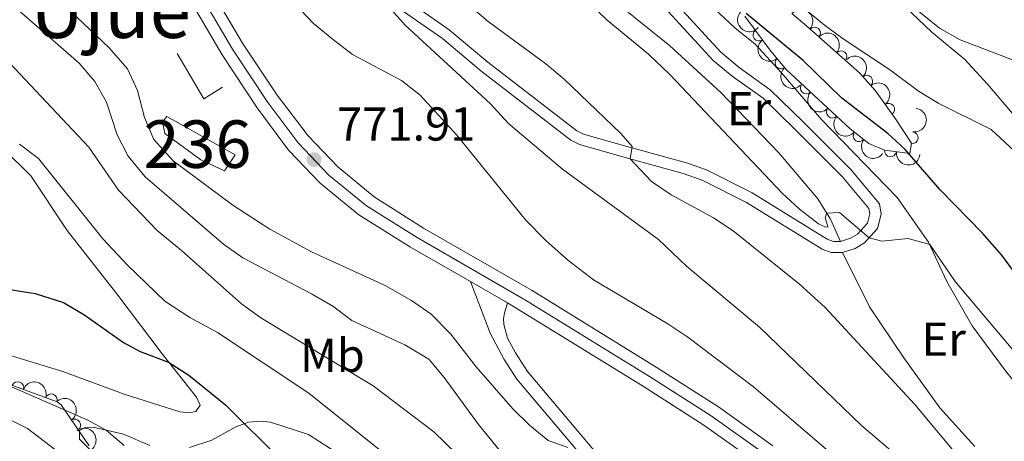
# Model space of a CAD drawing. Units: metres. Extents: x 621561 to 628492, y 706566 to 711319.
# Drawn here: x 622414 to 622621, y 707083 to 707171 of the extents above; entities that cross this region are included whole.
import ezdxf
from ezdxf.enums import TextEntityAlignment as Align

# ---------------------------------------------------------------- set-up
doc = ezdxf.new("R2010")
doc.units = ezdxf.units.M
doc.header["$MEASUREMENT"] = 0
doc.linetypes.add('DGN Style 3', pattern=[107.67321031045873, 76.90943593604194, -30.76377437441678])
doc.linetypes.add('DGN Style 4', pattern=[123.13200693360317, 61.52754874883356, -30.76377437441678, 0.07690943593604195, -30.76377437441678])
for name, color, linetype, lineweight in [('Centroides', 7, 'Continuous', 5), ('Edificios construcciones cerramientos', 7, 'Continuous', 5), ('Entidades rústicas y varios', 7, 'Continuous', 5), ('Relieve y altimetría', 7, 'Continuous', 5), ('Textos de rotulación', 7, 'Continuous', 5), ('Viales y ferrocarril', 7, 'Continuous', 5)]:
    doc.layers.add(name, color=color, linetype=linetype, lineweight=lineweight)
doc.styles.add('Style-arial', font='arial.shx', dxfattribs={"bigfont": 'arialbig.shx'})
doc.styles.add('Style-Arial Narrow', font='txt')
doc.styles.add('Style-Times New Roman', font='txt')

# ---------------------------------------------------------------- blocks, each defined once
blk = doc.blocks.new('5PATER')
at = {"layer": 'Relieve y altimetría', "linetype": 'Continuous', "lineweight": 5}
h = blk.add_hatch(color=250, dxfattribs=at)
edge = h.paths.add_edge_path()
edge.add_ellipse((0, 0), major_axis=(-1.095731442945027, -1.110710700472634), ratio=0.9994222409660319, start_angle=0, end_angle=360)

msp = doc.modelspace()

# ---------------------------------------------------------------- linework, layer by layer
at = {"layer": 'Edificios construcciones cerramientos', "color": 1, "linetype": 'Continuous', "lineweight": 15, "extrusion": (-0.01668132269890651, -0.009809457058790935, 0.9998127364788002), "elevation": -16548.37990622047, "flags": 128}
msp.add_lwpolyline([(-294048.1708210628, 894866.3874094405), (-294048.0165548946, 894861.7366781055), (-294059.083790322, 894861.7366781053)], dxfattribs=at)
at = {"layer": 'Edificios construcciones cerramientos', "color": 1, "linetype": 'Continuous', "lineweight": 15}
msp.add_polyline3d([(622456.8300000001, 707139.6499999999, 771.41), (622451.8300000001, 707142.01, 771.41), (622444.25, 707147.54, 771.41), (622443.76, 707149.97, 771.32), (622444.6799999999, 707151.1200000001, 771.41), (622459.06, 707143.01, 771.32), (622456.8300000001, 707139.6499999999, 771.41)], dxfattribs=at)
at = {"layer": 'Edificios construcciones cerramientos', "color": 1, "linetype": 'Continuous', "lineweight": 5}
msp.add_polyline3d([(622456.8300000001, 707139.6499999999, 771.41), (622451.8300000001, 707142.01, 771.41), (622444.25, 707147.54, 771.41), (622443.76, 707149.97, 771.32), (622444.6799999999, 707151.1200000001, 771.41), (622459.06, 707143.01, 771.32)], close=True, dxfattribs=at)
at = {"layer": 'Entidades rústicas y varios', "color": 92, "linetype": 'Continuous', "lineweight": 5}
for points in [[(622520.9199999999, 707296.74, 742.15), (622518.95, 707295.9199999999, 742.15), (622518.0900000001, 707293.9199999999, 742.25), (622517.0800000001, 707288.49, 742.25), (622516.1399999999, 707279.25, 742.15), (622516.3500000001, 707272.3999999999, 742.0500000000001), (622519.73, 707246.56, 741.95), (622523.1599999999, 707237.23, 741.57), (622536.76, 707221.1200000001, 740.79), (622540.49, 707217.71, 740.69), (622552.0800000001, 707209.45, 740.6), (622556.46, 707205.75, 740.6), (622567.77, 707193.23, 740.5), (622570.8, 707190.45, 740.5), (622576.1599999999, 707187.01, 740.5), (622584.24, 707184.1599999999, 740.5), (622589.49, 707181.81, 740.4), (622593.3999999999, 707179.49, 740.4), (622598.77, 707175.6100000001, 740.21), (622605.8700000001, 707168.8700000001, 740.6), (622612.81, 707163.0800000001, 741.08), (622617.6100000001, 707157.94, 741.47), (622622.8200000001, 707151.77, 742.63)], [(622535.22, 707193.0700000001, 752.14), (622537.05, 707193.3500000001, 752.14), (622544.1399999999, 707187.75, 752.14), (622548.52, 707183.8500000001, 752.4300000000001), (622557.72, 707176.06, 751.75), (622564.3200000001, 707169.76, 751.75), (622568.6399999999, 707166.3600000001, 752.14), (622574.2, 707160.29, 752.33), (622582.6399999999, 707150.5, 753.01), (622598.5800000001, 707134.03, 754.66), (622605.1799999999, 707124.6599999999, 754.95), (622608.99, 707116.3800000001, 755.73), (622614.3500000001, 707107.04, 756.79), (622621.3400000001, 707097.5700000001, 756.69), (622628.3300000001, 707089, 756.21), (622634.3400000001, 707082.6400000001, 755.24)], [(622586.6300000001, 707124.78, 755.82), (622584.52, 707129.51, 755.14), (622581.8700000001, 707133.79, 754.66), (622573.6300000001, 707143.4299999999, 754.17), (622561.3700000001, 707156.1400000001, 753.3000000000001), (622550.5900000001, 707166.0900000001, 753.3000000000001), (622532.7, 707180.54, 753.4), (622528.76, 707184.7, 753.3000000000001), (622527.51, 707188.25, 753.2), (622527.8700000001, 707190.6400000001, 752.91), (622533.3899999999, 707191.6100000001, 752.14)], [(622410.45, 707144.1400000001, 754.66), (622416.04, 707138.6300000001, 754.28), (622423.6699999999, 707127.1300000001, 752.92), (622434.3600000001, 707113.46, 751.66), (622443.6799999999, 707101.1000000001, 750.11), (622450.97, 707092.04, 749.53), (622451.69, 707090.31, 749.53), (622450.8200000001, 707089.01, 749.53), (622449.44, 707088.74, 749.4300000000001), (622447.45, 707088.9099999999, 749.24), (622435.6799999999, 707092.6400000001, 748.75), (622422.8, 707097.3999999999, 748.17), (622410.3300000001, 707101.22, 747.69)], [(622614.8999999999, 707081.5900000001, 758.0500000000001), (622607.5700000001, 707089.76, 757.95), (622599.96, 707100.26, 757.66), (622592.75, 707111.06, 756.89), (622587.01, 707122.44, 755.82)], [(622449.45, 707081.3900000001, 747.1), (622454.1399999999, 707082.96, 748.5600000000001), (622459.21, 707085.77, 749.4300000000001), (622461.8700000001, 707086.75, 750.21), (622464.3999999999, 707086.99, 750.3000000000001), (622466.54, 707086.78, 750.5), (622474.52, 707084.1699999999, 751.37), (622481.04, 707079.9099999999, 752.0500000000001)], [(622437.49, 707072.1699999999, 744.29), (622426.3, 707083.1599999999, 744.29), (622426.3200000001, 707085, 744.29), (622427.5, 707085.6100000001, 744.59), (622429.19, 707085.69, 744.59), (622435.5700000001, 707084.2, 745.5500000000001), (622441.1100000001, 707081.8600000001, 745.75)]]:
    msp.add_polyline3d(points, dxfattribs=at)
at = {"layer": 'Entidades rústicas y varios', "color": 92, "linetype": 'DGN Style 3', "lineweight": 5}
for points in [[(622576.3700000001, 707172.78, 748.17), (622579.49, 707170.1499999999, 748.75), (622590.6599999999, 707160.21, 749.72), (622594, 707156.48, 749.8100000000001), (622598.3600000001, 707150.3999999999, 749.91), (622601.56, 707145.47, 750.45), (622601.25, 707143.3, 750.69), (622595.8800000001, 707144.01, 750.69), (622592.5900000001, 707145.45, 750.88), (622588.6300000001, 707148.53, 750.87), (622575.27, 707160.95, 751.07), (622571.9299999999, 707164.8700000001, 751.07), (622566.46, 707172.23, 751.07)], [(622405.54, 707096.8800000001, 745.52), (622421.6000000001, 707091, 745.73), (622422.4099999999, 707090.3999999999, 745.72), (622428.31, 707081.75, 745.33)]]:
    msp.add_polyline3d(points, dxfattribs=at)
at = {"layer": 'Entidades rústicas y varios', "color": 92, "linetype": 'Continuous', "lineweight": 5, "extrusion": (-0.225453038330777, -0.01555857716564886, 0.9741297953476229)}
for centre in [(-662630.8462602347, 652629.016401034, -150635.5578675165), (-662625.497758193, 652634.2259327554, -150636.2680119748)]:
    msp.add_arc(centre, 2.516055640060342, 45.36446333574663, 225.9090503451193, dxfattribs=at)
at = {"layer": 'Entidades rústicas y varios', "color": 92, "linetype": 'Continuous', "lineweight": 5, "extrusion": (0.2253409440106739, 0.01710557711322822, 0.974129795347623)}
msp.add_arc((658019.4012605662, -656694.4567642044, 153117.7991969413), 2.516055640060342, 45.36446333574664, 225.9090503451193, dxfattribs=at)
at = {"layer": 'Entidades rústicas y varios', "color": 92, "linetype": 'Continuous', "lineweight": 5}
for centre, radius, start, end in [((622581.1284063738, 707168.6658922117, 748.974408323104), 1.250091938746999, 319.3008000569297, 138.5143544759251), ((622569.4317492668, 707168.264156589, 751.07), 1.250091938746999, 127.5861337059499, 306.7996881249454), ((622574.0757253391, 707162.3817466358, 751.07), 1.250091938746999, 131.3985137689246, 310.61206818792), ((622586.7194554335, 707163.6905092523, 749.459933621959), 1.250091938746999, 319.3008000569297, 138.5143544759251), ((622592.1354010815, 707158.5330745261, 749.7825928903171), 1.250091938746999, 312.8087739485142, 132.0223283675095), ((622579.4106553928, 707157.127316898, 751.0219033124898), 1.250091938746999, 138.0543765740574, 317.2679309930529), ((622596.7381672454, 707152.628158883, 749.8898549724595), 1.250091938746998, 306.6106678828303, 125.8242223018258), ((622584.9033467716, 707152.021087338, 750.9396773936502), 1.250091938746999, 138.0543765740574, 317.2679309930529), ((622590.5310734755, 707147.076104145, 750.8722814975122), 1.250091938746999, 143.0911778882622, 322.3047323072577), ((622601.704558762, 707146.6198699821, 750.4598418445795), 1.250091938746998, 262.8360591852044, 82.04961360419986), ((622597.1515967313, 707143.8615546385, 750.69), 1.250091938746998, 173.4344267725018, 352.6479811914972), ((622413.2969691933, 707094.0191871005, 745.6368495243802), 1.250091938746999, 340.8571178489789, 160.0706722679744), ((622420.339238304, 707091.4408220712, 745.7289339897126), 1.250091938746999, 340.8571178489789, 160.0706722679744), ((622425.2969700776, 707086.1327839307, 745.481592213072), 1.250091938746999, 305.2633139432011, 124.4768683621966)]:
    msp.add_arc(centre, radius, start, end, dxfattribs=at)
at = {"layer": 'Entidades rústicas y varios', "color": 92, "linetype": 'Continuous', "lineweight": 5, "extrusion": (0.2239160292058117, -0.03054101636652467, 0.974129795347623)}
msp.add_arc((784814.3683288458, -507635.7553214578, 118537.4663075294), 2.516055640060342, 45.36446333574664, 225.9090503451193, dxfattribs=at)
at = {"layer": 'Entidades rústicas y varios', "color": 92, "linetype": 'Continuous', "lineweight": 5, "extrusion": (-0.2257664729488572, 0.01003202413430038, 0.9741297953476229)}
msp.add_arc((-734101.9416145465, 575474.6815438581, -132735.6243514355), 2.516055640060342, 45.36446333574664, 225.9090503451193, dxfattribs=at)
at = {"layer": 'Entidades rústicas y varios', "color": 92, "linetype": 'Continuous', "lineweight": 5, "extrusion": (0.2254511878305488, -0.01558536883723977, 0.9741297953476231)}
msp.add_arc((748411.8965931025, -557349.0872688703, 130070.5071122498), 2.516055640060342, 45.36446333574665, 225.9090503451193, dxfattribs=at)
at = {"layer": 'Entidades rústicas y varios', "color": 92, "linetype": 'Continuous', "lineweight": 5, "extrusion": (-0.2233636401000825, 0.03434859672881956, 0.974129795347623)}
msp.add_arc((-793569.2046265859, 494909.367122296, -114045.0941407454), 2.516055640060342, 45.36446333574664, 225.9090503451193, dxfattribs=at)
at = {"layer": 'Entidades rústicas y varios', "color": 92, "linetype": 'Continuous', "lineweight": 5, "extrusion": (0.2257381307847799, 0.01065073357998787, 0.9741297953476229)}
for centre in [(677026.8869718862, -638097.8514383448, 148803.436511072), (677021.5275492572, -638102.9802415456, 148804.5419371488)]:
    msp.add_arc(centre, 2.516055640060343, 45.36446333574664, 225.9090503451193, dxfattribs=at)
at = {"layer": 'Entidades rústicas y varios', "color": 92, "linetype": 'Continuous', "lineweight": 5, "extrusion": (-0.1375203308452465, 0.1793301436463267, 0.9741297953476231)}
msp.add_arc((-924375.3408254689, -177393.0958239638, 41923.54692613205), 2.516055640060342, 45.36446333574663, 225.9090503451192, dxfattribs=at)
at = {"layer": 'Entidades rústicas y varios', "color": 92, "linetype": 'Continuous', "lineweight": 5, "extrusion": (0.2239313583451585, 0.03042841707500493, 0.9741297953476231)}
msp.add_arc((616876.0629490518, -693545.1234274724, 161666.5456525079), 2.516055640060342, 45.36446333574664, 225.9090503451193, dxfattribs=at)
at = {"layer": 'Entidades rústicas y varios', "color": 92, "linetype": 'Continuous', "lineweight": 5, "extrusion": (0.1778841989494276, 0.1393856290301073, 0.9741297953476229)}
msp.add_arc((172610.0789702385, -902092.0398799353, 210047.3461430384), 2.516055640060342, 45.36446333574665, 225.9090503451193, dxfattribs=at)
at = {"layer": 'Entidades rústicas y varios', "color": 92, "linetype": 'Continuous', "lineweight": 5, "extrusion": (-0.203967684140624, -0.09730532175738846, 0.9741297953476229)}
msp.add_arc((-370192.7985472096, 843980.8288747212, -195030.7694342767), 2.516055640060341, 45.36446333574663, 225.9090503451193, dxfattribs=at)
at = {"layer": 'Entidades rústicas y varios', "color": 92, "linetype": 'Continuous', "lineweight": 5, "extrusion": (-0.2224942248975775, 0.03959118213976986, 0.9741297953476231)}
msp.add_arc((-805196.4166130712, 476441.6332059768, -109765.2731941733), 2.516055640060342, 45.36446333574663, 225.9090503451192, dxfattribs=at)
at = {"layer": 'Entidades rústicas y varios', "color": 92, "linetype": 'Continuous', "lineweight": 5, "extrusion": (-0.2245131555908747, 0.02578729886253935, 0.9741297953476229)}
msp.add_arc((-773488.7626341091, 523936.0933493832, -120783.8595146052), 2.516055640060343, 45.36446333574663, 225.9090503451193, dxfattribs=at)
at = {"layer": 'Relieve y altimetría', "color": 30, "linetype": 'Continuous', "lineweight": 5, "flags": 128}
for points, elevation in [([(622625.77, 707161.94), (622611.8200000001, 707167.28), (622607.5, 707169.73), (622597.56, 707177.77), (622582.31, 707188.49), (622578.6200000001, 707191.8900000001), (622575.25, 707195.5700000001), (622562.99, 707211.1100000001), (622551.26, 707225.1200000001), (622548.8899999999, 707229.52), (622541.8400000001, 707246.06), (622539.02, 707252.0700000001), (622535.49, 707258.5), (622533.6200000001, 707263.1599999999), (622530.7, 707272.72), (622528.2, 707283.1599999999), (622525.74, 707310.0700000001), (622525.49, 707326.1400000001), (622522.31, 707347.69), (622522.77, 707376.6499999999)], 740), ([(622529.19, 707081.44), (622525.05, 707082.8600000001), (622521.0900000001, 707086.0900000001), (622517.6100000001, 707089.56), (622509.8899999999, 707098.4199999999), (622504.5, 707105.31), (622500.3600000001, 707109.51), (622496.26, 707112.3700000001), (622490.6699999999, 707115.53), (622475.19, 707122.6100000001), (622466.3899999999, 707127.3700000001), (622458.56, 707132.47), (622446.01, 707141.75), (622441.97, 707146.3), (622439.98, 707150.8900000001), (622438.48, 707156.5700000001), (622436.4099999999, 707161.1200000001), (622432.56, 707165.55), (622424.3800000001, 707173.26), (622418.1599999999, 707182.99), (622414.72, 707186.6100000001), (622410.3300000001, 707190.51)], 770), ([(622405.6799999999, 707181.7), (622414.05, 707172.95), (622426.23, 707162.3700000001), (622429.52, 707158.5), (622431.98, 707154.1499999999), (622434.26, 707147.22), (622436.56, 707142.78), (622440.1100000001, 707138.3800000001), (622456.6100000001, 707124.2), (622460.72, 707121.3600000001), (622475.1799999999, 707113.78), (622479.69, 707111.1699999999), (622483.6699999999, 707108.1300000001), (622494.8600000001, 707103.02), (622499.8700000001, 707099.98), (622503.1100000001, 707096.1699999999), (622510.3500000001, 707086.24), (622524.6300000001, 707068.81)], 765), ([(622628.05, 707139.3600000001), (622618.3400000001, 707148.3400000001), (622607.3300000001, 707153.8200000001), (622603.05, 707156.4099999999), (622596.95, 707161), (622587.1699999999, 707167.44), (622583.1699999999, 707170.44), (622572.44, 707179.22)], 745), ([(622470.4199999999, 707176.23), (622475.5700000001, 707170.71), (622479.4199999999, 707167.53), (622483.81, 707164.19), (622494.1200000001, 707158.7), (622498.03, 707155.5900000001), (622505.75, 707147.21), (622520.28, 707129.3300000001), (622524.52, 707125.01), (622529.0900000001, 707120.96), (622534.5800000001, 707116.71), (622550.27, 707107.46), (622554.45, 707104.6300000001), (622568.29, 707094.1699999999), (622583.6799999999, 707081.02)], 770), ([(622591.04, 707086.02), (622569.52, 707106.77), (622554.1699999999, 707119.5900000001), (622548.24, 707125.24), (622528.0800000001, 707140.03), (622516.69, 707149.6499999999), (622512.8999999999, 707153.75), (622494.8700000001, 707170.3400000001), (622491.49, 707174.21)], 765), ([(622612.95, 707077.6699999999), (622602.24, 707090.48), (622583.3700000001, 707110.8900000001), (622577.95, 707115.8200000001), (622564.03, 707127), (622559.8500000001, 707129.78), (622550.95, 707134.6000000001), (622546.79, 707137.3900000001), (622542.3300000001, 707142.1599999999), (622542.74, 707144.8), (622540.3600000001, 707147.54), (622528.3700000001, 707158.96), (622524.54, 707162.1799999999), (622512.3800000001, 707171.0900000001), (622508.56, 707174.31)], 760), ([(622623.6599999999, 707101.0700000001), (622610.78, 707116.3500000001), (622605.4199999999, 707124.1300000001), (622600.8700000001, 707125.4099999999), (622595.3300000001, 707124.8300000001), (622592.6499999999, 707125.5700000001), (622586.4299999999, 707130.8900000001), (622583.75, 707130.75), (622583.3600000001, 707129.8600000001), (622583.94, 707127.8800000001), (622583.45, 707127.8300000001), (622581.95, 707128.5), (622577.95, 707131.6100000001), (622574.31, 707134.96), (622550.6300000001, 707159.96), (622546.1499999999, 707164.2), (622537.45, 707171.3600000001), (622533.77, 707174.9199999999)], 755), ([(622406.8999999999, 707167.23), (622428.29, 707144.6499999999), (622434.53, 707135.6200000001), (622442.6499999999, 707127.1200000001), (622447.79, 707122.9199999999), (622460.4299999999, 707111.6599999999), (622464.49, 707108.74), (622488.1399999999, 707094.3900000001), (622500.94, 707084.71), (622508.24, 707077.6499999999)], 760), ([(622413.6499999999, 707145.29), (622417.6200000001, 707142.23), (622431.23, 707125.3700000001), (622436.3800000001, 707119.8), (622444.29, 707112.25), (622449.54, 707108.81), (622455.3700000001, 707105.6599999999), (622474.5800000001, 707092.8500000001), (622498.2, 707073.94)], 755), ([(622360.55, 707128.69), (622376.8800000001, 707111.1599999999), (622380.69, 707107.9199999999), (622385.4299999999, 707104.75), (622390.79, 707101.8800000001), (622407.24, 707096.21), (622428.04, 707087.19), (622431.9099999999, 707085.05), (622435.7, 707081.8)], 745), ([(622393.8, 707087.23), (622405.73, 707088.3400000001), (622410.69, 707087.75), (622415.3700000001, 707085.4299999999), (622421.28, 707080.8500000001)], 740), ([(622597.19, 707080.78), (622591.04, 707086.02)], 765)]:
    msp.add_lwpolyline(points, dxfattribs=dict(at, elevation=elevation))
at = {"layer": 'Relieve y altimetría', "color": 30, "linetype": 'Continuous', "lineweight": 25, "elevation": 750, "flags": 128}
for points in [[(622640.04, 707095.46), (622620.5700000001, 707121.8900000001), (622616.54, 707126.52), (622607.6399999999, 707135.69), (622600.26, 707144.1599999999), (622596.5800000001, 707147.54), (622586.8899999999, 707155), (622578.73, 707162.8700000001), (622566.76, 707172.8)], [(622408.05, 707115.23), (622416.98, 707113.8200000001), (622422.8899999999, 707111.96), (622427.2, 707109.4199999999), (622435.54, 707103.55), (622439.05, 707101.6000000001), (622445.06, 707099.3800000001), (622449.29, 707096.6599999999), (622457.0800000001, 707090.3900000001), (622468.81, 707078.75)]]:
    msp.add_lwpolyline(points, dxfattribs=at)
at = {"layer": 'Viales y ferrocarril', "color": 250, "linetype": 'Continuous', "lineweight": 15}
msp.add_line((622516.4299999999, 707111.8800000001, 772.28), (622508.6499999999, 707116.3600000001, 772.11), dxfattribs=at)
for points in [[(622508.6499999999, 707116.3600000001, 772.11), (622496.03, 707123.6100000001, 771.83), (622485.1599999999, 707130.3700000001, 771.95), (622476.96, 707137.06, 771.95), (622470.31, 707144.02, 771.87), (622463.72, 707152.9199999999, 771.83), (622456.3700000001, 707164.06, 771.74), (622449.01, 707176.56, 771.78), (622445.19, 707185.9199999999, 771.78), (622441.78, 707196.6499999999, 771.83), (622438.48, 707210.55, 771.7), (622425.6799999999, 707271.21, 769.97), (622416.3700000001, 707313.04, 769.25), (622415.06, 707322.4299999999, 769.38), (622414.27, 707331.51, 769.47), (622414.0700000001, 707351.8500000001, 770.39)], [(622430, 707272.19, 769.97), (622443.31, 707211.5700000001, 771.7), (622446.6399999999, 707197.8999999999, 771.83), (622449.9099999999, 707187.5, 771.78), (622453.53, 707178.6300000001, 771.78), (622460.6599999999, 707166.53, 771.74), (622467.8999999999, 707155.5900000001, 771.83), (622474.44, 707147.03, 771.87), (622480.74, 707140.48, 771.95), (622488.3999999999, 707134.1599999999, 771.95), (622498.79, 707127.6000000001, 771.83), (622521.6399999999, 707114.46, 772.33), (622547.8, 707098.31, 772.88), (622560.8999999999, 707089.99, 772.9200000000001), (622572.3800000001, 707081.75, 772.58)], [(622616.75, 706897.1699999999, 761.76), (622600.76, 706952.46, 763.6), (622599.56, 706960.9199999999, 764.09), (622600.1200000001, 706970.3200000001, 764.58), (622602.48, 706989.24, 765.38), (622602.95, 706996.9099999999, 765.9300000000001), (622602.8200000001, 707005.01, 766.35), (622601.77, 707013.22, 766.98), (622599.19, 707024.56, 767.65), (622595.8200000001, 707037.3800000001, 768.62), (622592.94, 707047.2, 769.6800000000001), (622588.99, 707056.31, 770.52), (622584.06, 707064.1100000001, 771.32), (622577.8800000001, 707070.8900000001, 771.95), (622569.1799999999, 707078.06, 772.37), (622557.8, 707086.1300000001, 772.71), (622544.9299999999, 707094.3700000001, 772.88), (622516.4299999999, 707111.8800000001, 772.28)]]:
    msp.add_polyline3d(points, dxfattribs=at)
at = {"layer": 'Viales y ferrocarril', "color": 20, "linetype": 'Continuous', "lineweight": 5}
for points in [[(622569.1799999999, 707078.06, 772.37), (622557.8, 707086.1300000001, 772.71), (622544.9299999999, 707094.3700000001, 772.88), (622516.4299999999, 707111.8800000001, 772.28), (622508.6499999999, 707116.3600000001, 772.11), (622496.03, 707123.6100000001, 771.83), (622485.1599999999, 707130.3700000001, 771.95), (622476.96, 707137.06, 771.95), (622470.31, 707144.02, 771.87), (622463.72, 707152.9199999999, 771.83), (622456.3700000001, 707164.06, 771.74), (622449.01, 707176.56, 771.78), (622445.19, 707185.9199999999, 771.78), (622441.78, 707196.6499999999, 771.83), (622438.48, 707210.55, 771.7), (622425.6799999999, 707271.21, 769.97), (622416.3700000001, 707313.04, 769.25), (622415.06, 707322.4299999999, 769.38), (622414.27, 707331.51, 769.47), (622414.0700000001, 707351.8500000001, 770.39)], [(622419.0900000001, 707351.8200000001, 770.39), (622419.26, 707331.74, 769.47), (622419.75, 707322.95, 769.38), (622420.94, 707313.8700000001, 769.25), (622429.2, 707275.8800000001, 769.91), (622430, 707272.19, 769.97), (622443.31, 707211.5700000001, 771.7), (622446.6399999999, 707197.8999999999, 771.83), (622449.9099999999, 707187.5, 771.78), (622453.53, 707178.6300000001, 771.78), (622460.6599999999, 707166.53, 771.74), (622467.8999999999, 707155.5900000001, 771.83), (622474.44, 707147.03, 771.87), (622480.74, 707140.48, 771.95), (622488.3999999999, 707134.1599999999, 771.95), (622498.79, 707127.6000000001, 771.83), (622521.6399999999, 707114.46, 772.33), (622547.8, 707098.31, 772.88), (622560.8999999999, 707089.99, 772.9200000000001), (622572.3800000001, 707081.75, 772.58)]]:
    msp.add_polyline3d(points, dxfattribs=at)
at = {"layer": 'Viales y ferrocarril', "color": 250, "linetype": 'DGN Style 4', "lineweight": 5}
msp.add_polyline3d([(622570.78, 707079.9099999999, 772.48), (622559.3500000001, 707088.06, 772.82), (622546.3700000001, 707096.3400000001, 772.88), (622520.28, 707112.46, 772.33), (622497.4099999999, 707125.6100000001, 771.83), (622486.78, 707132.27, 771.95), (622478.8500000001, 707138.77, 771.95), (622472.3800000001, 707145.53, 771.87), (622465.81, 707154.25, 771.83), (622458.52, 707165.3, 771.74), (622451.27, 707177.6000000001, 771.78), (622447.55, 707186.72, 771.78), (622444.2, 707197.28, 771.83), (622440.8999999999, 707211.06, 771.7), (622427.8400000001, 707271.7, 769.97), (622418.6599999999, 707313.46, 769.25), (622417.4099999999, 707322.69, 769.38), (622416.77, 707331.6300000001, 769.47), (622416.5800000001, 707351.8400000001, 770.39)], dxfattribs=at)
at = {"layer": 'Viales y ferrocarril', "color": 250, "linetype": 'DGN Style 3', "lineweight": 5}
for points in [[(622430, 707272.19, 769.97), (622442.04, 707264.1400000001, 767.16), (622445.56, 707260.97, 766.48), (622447.97, 707256.6499999999, 765.74), (622450.3200000001, 707251.31, 764.96), (622457.3500000001, 707234.8400000001, 763.71), (622463.3600000001, 707217.23, 762.99), (622464.98, 707213.3999999999, 762.9), (622472.05, 707198.9199999999, 763.38), (622474.6000000001, 707194.6200000001, 763.45), (622479.1100000001, 707188.22, 763.48), (622494.54, 707173.22, 763.38), (622502.74, 707167.5, 763.48), (622510.8400000001, 707160.73, 763.34), (622529.81, 707146.0900000001, 761.83), (622531.6599999999, 707145.1799999999, 761.44), (622540.73, 707142.6000000001, 760.28), (622553.49, 707139.1300000001, 758.0500000000001), (622557.49, 707137.7, 758.24), (622566.79, 707132.99, 757.37), (622582.78, 707123.1699999999, 756.02), (622584.6699999999, 707122.45, 756.02), (622587.01, 707122.44, 755.82)], [(622587.01, 707122.44, 755.82), (622589.6699999999, 707123.3300000001, 755.34), (622591.69, 707124.5, 755.24), (622594.4199999999, 707127.52, 754.5600000000001), (622595.1599999999, 707130.51, 754.17), (622594.8300000001, 707132.74, 753.98), (622588.71, 707140.03, 753.4), (622578.6799999999, 707150.05, 753.01), (622571.8200000001, 707156.74, 752.4300000000001), (622565.25, 707161.45, 752.33), (622561.3899999999, 707164.6300000001, 752.32), (622546.53, 707180.8500000001, 752.62), (622540.3800000001, 707186.8999999999, 752.4300000000001), (622535.22, 707193.0700000001, 752.14)], [(622537.02, 707073.8500000001, 769.69), (622518.46, 707095.79, 770.66), (622515.76, 707099.9299999999, 771.41), (622512.8400000001, 707105.49, 771.57), (622508.6499999999, 707116.3600000001, 772.11)]]:
    msp.add_polyline3d(points, dxfattribs=at)
at = {"layer": 'Viales y ferrocarril', "color": 250, "linetype": 'Continuous', "lineweight": 5}
for points in [[(622586.6300000001, 707124.78, 755.82), (622588.7, 707125.47, 755.34), (622590.2, 707126.3400000001, 755.24), (622592.29, 707128.6499999999, 754.5600000000001), (622592.78, 707130.6200000001, 754.17), (622592.6100000001, 707131.74, 753.98), (622586.98, 707138.45, 753.4), (622577.04, 707148.3800000001, 753.01), (622570.31, 707154.94, 752.4300000000001), (622563.8200000001, 707159.5900000001, 752.33), (622559.78, 707162.9299999999, 752.32), (622544.8500000001, 707179.22, 752.62), (622538.6599999999, 707185.31, 752.4300000000001), (622533.3899999999, 707191.6100000001, 752.14)], [(622496.02, 707175.04, 763.38), (622504.1599999999, 707169.3600000001, 763.48), (622512.31, 707162.56, 763.34), (622531.05, 707148.0900000001, 761.83), (622532.5, 707147.3700000001, 761.44), (622541.3600000001, 707144.8500000001, 760.28), (622554.19, 707141.3600000001, 758.0500000000001), (622558.3800000001, 707139.8700000001, 758.24), (622567.97, 707135.01, 757.37), (622583.8200000001, 707125.28, 756.02), (622585.1100000001, 707124.79, 756.02), (622586.6300000001, 707124.78, 755.82)], [(622539.23, 707075.48, 769.69), (622520.6599999999, 707097.4299999999, 770.66), (622518.1300000001, 707101.3200000001, 771.41), (622516.49, 707104.4299999999, 771.5), (622515.7, 707107.29, 771.7), (622515.6300000001, 707108.5800000001, 772.28), (622515.81, 707109.73, 772.09), (622516.4299999999, 707111.8800000001, 772.28)]]:
    msp.add_polyline3d(points, dxfattribs=at)

# ---------------------------------------------------------------- block references
at = {"layer": 'Relieve y altimetría', "color": 250, "linetype": 'Continuous', "lineweight": 5}
msp.add_blockref('5PATER', (622475.73, 707142.03, 771.91), dxfattribs=at)

# ---------------------------------------------------------------- texts
at = {"layer": 'Centroides', "color": 1, "linetype": 'Continuous', "lineweight": 5, "style": 'Style-Arial Narrow'}
msp.add_text('236', height=10.00002, dxfattribs=at).set_placement((622451.1426762524, 707145.2900100001, 770.5500000000001), align=Align.MIDDLE_CENTER)
at = {"layer": 'Entidades rústicas y varios', "color": 92, "linetype": 'Continuous', "lineweight": 5, "style": 'Style-Arial Narrow'}
for s, p in [('Er', (622567.3458486048, 707152.7600100001, 753.2)), ('Er', (622608.3558486046, 707104.23001, 757.15)), ('Mb', (622479.5698759679, 707100.8200099999, 760.5600000000001))]:
    msp.add_text(s, height=7.000020000000001, dxfattribs=at).set_placement(p, align=Align.MIDDLE_CENTER)
at = {"layer": 'Textos de rotulación', "color": 250, "linetype": 'Continuous', "lineweight": 5, "style": 'Style-Times New Roman'}
msp.add_text('Mirador de Ujué', height=11.50002, dxfattribs=at).set_placement((622391.4767154835, 707173.40001, 758.27), align=Align.MIDDLE_CENTER)
at = {"layer": 'Textos de rotulación', "color": 250, "linetype": 'Continuous', "lineweight": 5, "style": 'Style-arial'}
msp.add_text('771.91', height=7.000020000000001, dxfattribs=at).set_placement((622480.55, 707146.03, 771.91))

doc.saveas('drawing.dxf')
